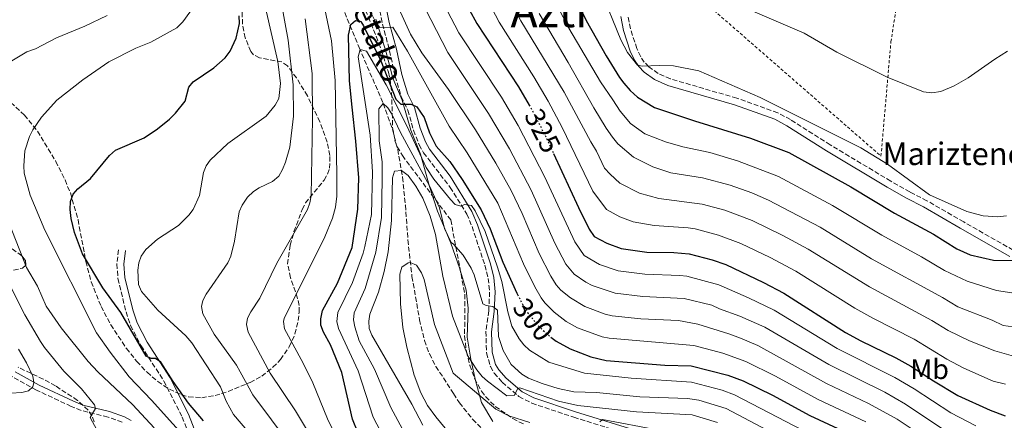
# Model space of a CAD drawing. Units: metres. Extents: x 603338 to 606762, y 4775484 to 4777850.
# Drawn here: x 605403 to 605751, y 4777190 to 4777332 of the extents above; entities that cross this region are included whole.
import ezdxf
from ezdxf.enums import TextEntityAlignment as Align

# ---------------------------------------------------------------- set-up
doc = ezdxf.new("R2010")
doc.units = ezdxf.units.M
doc.header["$MEASUREMENT"] = 0
for name, pattern in [('DGN Style 2', [1.739922, 1.043953, -0.695969]), ('DGN Style 3', [2.435891, 1.739922, -0.695969]), ('DGN Style 5', [1.217945, 0.521977, -0.695969])]:
    doc.linetypes.add(name, pattern=pattern)
for name, color, linetype, lineweight in [('Barranco lineal', 142, 'DGN Style 3', 13), ('Camino', 7, 'DGN Style 3', 0), ('Cota de curva de nivel directora', 7, 'Continuous', 0), ('Curva de nivel directora', 30, 'Continuous', 30), ('Curva de nivel directora no vista', 30, 'DGN Style 5', 30), ('Curva de nivel intermedia', 30, 'Continuous', 0), ('Etiqueta de uso rústico', 92, 'Continuous', 0), ('Límite de municipio', 7, 'Continuous', 0), ('Margen derecho', 7, 'Continuous', 0), ('Tela metálica o alambrada', 7, 'DGN Style 2', 0), ('Texto de arroyo-regatas y barrancos', 142, 'Continuous', 0), ('Texto de Borda', 7, 'Continuous', 0), ('Texto de Área (paraje) menor', 7, 'Continuous', 0), ('Zona arbolada', 92, 'DGN Style 3', 0)]:
    doc.layers.add(name, color=color, linetype=linetype, lineweight=lineweight)
doc.styles.add('Style-Arial', font='arial.ttf')

msp = doc.modelspace()

# ---------------------------------------------------------------- linework, layer by layer
at = {"layer": 'Barranco lineal', "color": 142, "linetype": 'DGN Style 3', "lineweight": 13}
msp.add_polyline3d([(605509.56, 4777354.6, 305.43), (605523.06, 4777322.01, 295.22), (605531.58, 4777302.17, 290), (605534.85, 4777292.98, 287.91), (605536.72, 4777285.85, 286.44), (605538.45, 4777276, 284.54), (605539.42, 4777266.16, 282.78), (605540.31, 4777253.85, 280.91), (605541.77, 4777240.86, 279.6), (605544.42, 4777225.55, 278.9), (605546.24, 4777218.18, 278.64), (605547.94, 4777213.45, 278.51), (605550.22, 4777209.02, 278.48), (605556.51, 4777199.42, 278.57), (605558.53, 4777196.19, 278.13), (605563.23, 4777190.33, 277.27), (605568.53, 4777184.94, 276.37)], dxfattribs=at)
at = {"layer": 'Camino', "color": 7, "linetype": 'DGN Style 3', "lineweight": 0}
for points in [[(605529.85, 4777337.35, 307.46), (605531.32, 4777330.29, 305.27), (605533.84, 4777320.85, 302.99), (605535.79, 4777311.84, 301.8), (605537.96, 4777304.58, 300.73), (605540.3, 4777299.81, 299.6), (605542.32, 4777292.66, 299.22), (605544.29, 4777287.54, 299.07), (605545.84, 4777284.7, 298.84), (605555.3, 4777272.45, 296.12), (605561.16, 4777262.99, 293.99), (605563.02, 4777258.53, 293.38), (605567.58, 4777244.84, 291.73), (605568.74, 4777240.19, 291.13), (605569.23, 4777235.38, 290.48), (605568.92, 4777228.72, 289.5), (605567.95, 4777221.42, 288.35), (605568.14, 4777213.79, 287.39), (605569.5, 4777208.96, 286.69), (605570.86, 4777206.66, 286.25), (605573.7, 4777203.41, 285.58), (605579.62, 4777198.38, 284.68), (605584.13, 4777196.02, 284.08), (605599.01, 4777191.03, 281.79)], [(605754.48, 4777250.23, 349.83), (605737.03, 4777260.18, 353.38), (605724.02, 4777267.72, 353.02), (605717.93, 4777270.83, 353.85), (605711.19, 4777274.65, 354.03), (605689.78, 4777287.5, 353.65), (605675.74, 4777296.42, 354.38), (605671.22, 4777298.88, 354.58), (605656.7, 4777304.03, 354.63), (605633.2, 4777310.89, 354.63), (605628.85, 4777312.78, 354.63), (605625.62, 4777315.12, 354.63), (605623.99, 4777316.81, 354.74), (605622.7, 4777318.69, 355), (605621.36, 4777321.59, 355.38), (605619.08, 4777328.6, 356.11), (605618.14, 4777333.32, 356.62)], [(605437.89, 4777250.31, 321.56), (605437.32, 4777245.28, 321.81), (605437.69, 4777240.13, 322.16), (605440.57, 4777228.36, 323.05), (605442.19, 4777223.5, 323.4), (605445.91, 4777216.35, 323.97), (605454, 4777203.81, 325.35), (605460.45, 4777191.1, 327.96), (605466.84, 4777174.46, 330.8), (605474.28, 4777152.29, 333.43), (605476.05, 4777145.65, 334.17), (605478.22, 4777132.23, 335.67), (605478.23, 4777130.04, 335.97), (605477.72, 4777128.37, 336.28), (605476.3, 4777126.76, 336.48), (605472.89, 4777124.8, 336.48), (605470.71, 4777124.07, 336.48), (605456.48, 4777120.24, 336.47), (605446.86, 4777117.46, 336.1), (605440.1, 4777115.39, 335.51), (605426.15, 4777110.36, 333.44), (605416.91, 4777107.89, 332.89)], [(605439.2, 4777189.31, 338.11), (605434.19, 4777191.11, 339.14), (605424.71, 4777193.43, 341.43), (605421.16, 4777194.87, 342.08), (605408.93, 4777200.64, 344.19), (605400.27, 4777205.42, 346.11)], [(605599.01, 4777191.03, 281.79), (605622.69, 4777183.7, 277.38)]]:
    msp.add_polyline3d(points, dxfattribs=at)
at = {"layer": 'Curva de nivel directora', "color": 30, "linetype": 'Continuous', "lineweight": 30, "flags": 128}
for points, elevation in [([(605594.81, 4777352.75), (605599.74, 4777339.13), (605603.38, 4777331.59), (605610.53, 4777318.97), (605615.25, 4777311.37), (605616.77, 4777309.38), (605618.98, 4777306.73), (605621.55, 4777304.35), (605627.56, 4777300.78), (605635.02, 4777298.29), (605641.77, 4777295.98), (605661.6, 4777289.92), (605675.1, 4777284.73), (605697.06, 4777272.62), (605712.51, 4777263.33), (605726.39, 4777255.9), (605734.58, 4777250.73), (605739.28, 4777248.53), (605747.54, 4777246.61), (605754.65, 4777246.6)], 350), ([(605559.32, 4777340.5), (605564.66, 4777330.44), (605579.42, 4777308.05), (605583.22, 4777301.6)], 325), ([(605467.94, 4777189.72), (605462.73, 4777196.03), (605457.24, 4777203.66), (605452.91, 4777210.52), (605450.98, 4777211.81), (605449.41, 4777211.79), (605447.7, 4777212.66), (605438.69, 4777228.16), (605432.32, 4777236.86), (605425.18, 4777248.92), (605422.29, 4777256.49), (605421.17, 4777261.39), (605420.79, 4777264.61), (605420.92, 4777267.46), (605421.87, 4777270.06), (605423.52, 4777271.94), (605428.03, 4777275.57), (605434.68, 4777283.76), (605436.82, 4777285.61), (605446.95, 4777290.02), (605451.67, 4777293.14), (605455.9, 4777296.55), (605458.05, 4777298.69), (605461.5, 4777302.94), (605462.81, 4777307.92), (605464.28, 4777309.84), (605471.64, 4777314.73), (605475.6, 4777318.26), (605477.47, 4777320.62), (605479.51, 4777325.22), (605480.73, 4777330.5), (605480.64, 4777333.17)], 325), ([(605522.78, 4777185.38), (605520.73, 4777190.38), (605516.91, 4777206.92), (605512.97, 4777216.68), (605510.46, 4777221.14), (605509.49, 4777223.59), (605509.5, 4777225.93), (605510.15, 4777228.86), (605515.37, 4777238.56), (605520.56, 4777251.1), (605522.57, 4777264.74), (605522.97, 4777275.77), (605521.84, 4777288.82), (605520.62, 4777300.9), (605519.65, 4777310.2), (605519.34, 4777326.36), (605520.1, 4777330.17), (605521.74, 4777331.48), (605523.67, 4777331.13), (605524.6, 4777329.59), (605530.75, 4777317.3), (605536.04, 4777303.67), (605537.78, 4777301.86), (605541.53, 4777301.91), (605543.45, 4777300.96), (605546.13, 4777297.13), (605548.02, 4777291.81), (605550.32, 4777287.02), (605555.15, 4777281.56), (605559.5, 4777275.24), (605566.28, 4777264.52), (605569.38, 4777257.7), (605573.87, 4777245.99), (605578.87, 4777234.94), (605579.08, 4777234.55)], 300), ([(605591.86, 4777284.44), (605600.72, 4777265.3), (605604.52, 4777257.63), (605606.27, 4777255.09), (605610.67, 4777252.66), (605615.8, 4777250.85), (605624.93, 4777249.5), (605634.42, 4777249.36), (605639.89, 4777248.85), (605647.98, 4777246.78), (605652.85, 4777245.09), (605666.2, 4777238.79), (605673.32, 4777234.98), (605695.15, 4777221.09), (605700.62, 4777218.04), (605712.98, 4777212.1), (605718.3, 4777209.17), (605726.29, 4777203.94), (605734.98, 4777198.75), (605746.41, 4777193.51), (605751.65, 4777191.57)], 325), ([(605590.89, 4777219.42), (605592.74, 4777218), (605597.8, 4777215.24), (605605.07, 4777212.48), (605610.44, 4777211.08), (605631.23, 4777209.44), (605640.55, 4777209.21), (605653.49, 4777205.91), (605658.99, 4777203.96), (605669.33, 4777198.81), (605682.61, 4777191.64), (605699.14, 4777184)], 300)]:
    msp.add_lwpolyline(points, dxfattribs=dict(at, elevation=elevation))
at = {"layer": 'Curva de nivel directora no vista', "color": 30, "linetype": 'DGN Style 5', "lineweight": 30, "flags": 128}
for points, elevation in [([(605583.22, 4777301.6), (605584.25, 4777299.85), (605589.43, 4777289.7), (605591.86, 4777284.44)], 325), ([(605579.08, 4777234.55), (605581.2, 4777230.52), (605582.82, 4777227.94), (605586.49, 4777223.34), (605590.34, 4777219.84), (605590.89, 4777219.42)], 300)]:
    msp.add_lwpolyline(points, dxfattribs=dict(at, elevation=elevation))
at = {"layer": 'Curva de nivel intermedia', "color": 30, "linetype": 'Continuous', "lineweight": 0, "flags": 128}
for points, elevation in [([(605601.32, 4777360.24), (605615.71, 4777324.65), (605618.03, 4777320.22), (605621.59, 4777315.72), (605623.2, 4777315.42), (605629.21, 4777315.64), (605634.33, 4777315.45), (605643.23, 4777313.68), (605665.04, 4777304.28), (605700.66, 4777286.43), (605710.05, 4777280.68), (605724.95, 4777269.74), (605738.15, 4777263.84), (605743.92, 4777262.33), (605749.14, 4777262.02), (605752.22, 4777262.35)], 355), ([(605505.6, 4777171.88), (605485.4, 4777198.92), (605480.91, 4777207.12), (605479.69, 4777209.48), (605471.74, 4777220.42), (605467.79, 4777227.63), (605467.25, 4777230.21), (605467.78, 4777232.42), (605468.88, 4777234.66), (605476.56, 4777245.68), (605477.7, 4777248.08), (605479, 4777253.38), (605480.66, 4777263.8), (605481.66, 4777266.11), (605483.57, 4777268.95), (605485.63, 4777270.92), (605487.72, 4777272.3), (605492.37, 4777274.57), (605494.59, 4777276.43), (605495.99, 4777278.75), (605497.03, 4777281.31), (605498.5, 4777286.7), (605499.8, 4777297.61), (605499.71, 4777308.74), (605497.99, 4777324.59), (605493.03, 4777351.74)], 315), ([(605529.59, 4777352.49), (605541.2, 4777326.7), (605545.3, 4777320.07), (605554.73, 4777307.06), (605564.24, 4777292.82), (605571.47, 4777281.02), (605576.91, 4777271.36), (605580.76, 4777263.24), (605586.81, 4777249), (605590.92, 4777240.95), (605592.78, 4777237.94), (605594.4, 4777236.04), (605597.85, 4777233.27), (605602.95, 4777230.21), (605610.15, 4777227.55), (605612.59, 4777226.99), (605622.73, 4777225.94), (605636.09, 4777225.25), (605642.96, 4777223.95), (605653.94, 4777220.61), (605658.02, 4777219.06), (605664.19, 4777216.45)], 310), ([(605540.39, 4777347.58), (605554.51, 4777320.24), (605568.83, 4777298.59), (605576.24, 4777286.1), (605583.95, 4777271.46), (605592.35, 4777252.63), (605596.24, 4777245.26), (605599.17, 4777241.69), (605603.31, 4777238.85), (605605.52, 4777237.69), (605613.66, 4777234.94), (605623.46, 4777233.79), (605638.15, 4777233.04), (605647.93, 4777230.74), (605650.64, 4777229.45), (605657.85, 4777226.87), (605666.65, 4777222.9), (605689.24, 4777209.76), (605709.11, 4777199.94), (605716.48, 4777195.71), (605729.94, 4777186.55)], 315), ([(605464.74, 4777180.3), (605449.58, 4777197.13), (605441.69, 4777205.4), (605434.9, 4777214.1), (605430.15, 4777220.95), (605411.79, 4777257.3), (605406.59, 4777269.71), (605404.52, 4777277.44), (605404.42, 4777280.08), (605404.79, 4777285.41), (605406.37, 4777290.47), (605407.57, 4777292.77), (605410.66, 4777297.32), (605416.11, 4777303.36), (605425.3, 4777310.56), (605434.43, 4777316.87), (605444.02, 4777321.74), (605449.29, 4777323.85), (605458.52, 4777328.97), (605460.65, 4777331.05), (605467.16, 4777340.11)], 330), ([(605649.19, 4777340.61), (605680.59, 4777327.03), (605692.17, 4777320.35), (605709.88, 4777311.43), (605722.77, 4777306.23), (605725.74, 4777305.96), (605728.91, 4777306.38), (605733.68, 4777308.35), (605738.58, 4777311.18), (605748.04, 4777317.88), (605752.51, 4777320.65)], 360), ([(605514.66, 4777184.69), (605511.91, 4777190.48), (605506.65, 4777203.26), (605503.28, 4777210.21), (605496.65, 4777222.4), (605496.24, 4777224.93), (605496.55, 4777226), (605510.98, 4777254.88), (605513.61, 4777261.5), (605514.75, 4777265.45), (605515.14, 4777269.37), (605515.15, 4777276.87), (605514.63, 4777310.23), (605513.27, 4777324.38), (605510.43, 4777337.8)], 305), ([(605568.59, 4777338.57), (605572.57, 4777330.94), (605584.9, 4777311.54), (605589.92, 4777303), (605594.9, 4777293.63), (605605.8, 4777271.12), (605610.61, 4777264.65), (605615.35, 4777262), (605620.04, 4777260.28), (605627.42, 4777258.88), (605639.48, 4777258.16), (605641.95, 4777257.74), (605650.23, 4777255.56), (605658.19, 4777252.55), (605668.57, 4777247.58), (605677.63, 4777242.75), (605698.47, 4777229.66), (605704.9, 4777226.08), (605719.52, 4777218.67), (605731.08, 4777211.66), (605737.01, 4777208.43), (605747.41, 4777203.84), (605751.77, 4777202.7)], 330), ([(605593.27, 4777336.56), (605597.29, 4777328.86), (605608.45, 4777309.87), (605612.79, 4777303.43), (605615.44, 4777299.39), (605619.1, 4777295.03), (605624.22, 4777291.45), (605631.47, 4777288.58), (605637.57, 4777286.81), (605647.12, 4777284.74), (605656.96, 4777281.88), (605671.52, 4777276.3), (605690.56, 4777266.06), (605708.05, 4777255.51), (605722.14, 4777247.89), (605730.26, 4777243.01), (605738.24, 4777239.18), (605748.63, 4777235.91), (605759.53, 4777234.27)], 345), ([(605408.58, 4777321.51), (605415.96, 4777325.35), (605425.95, 4777329.53), (605433.95, 4777333.29)], 335), ([(605445.06, 4777245.67), (605445.89, 4777248.03), (605447.63, 4777250.41), (605451.69, 4777254.07), (605459.15, 4777258.88), (605462.83, 4777262.55), (605464.35, 4777264.64), (605466.61, 4777269.58), (605468, 4777277.74), (605468.98, 4777280.04), (605470.39, 4777282.11), (605476.56, 4777287.99), (605490.16, 4777297.71), (605493.38, 4777301.59), (605494.62, 4777303.96), (605495.19, 4777309.23), (605494.29, 4777317.07), (605489.89, 4777336.07)], 320), ([(605526.36, 4777336.01), (605528.89, 4777331.11), (605530.38, 4777329.11), (605534.98, 4777329.2), (605540.13, 4777320.69), (605554.94, 4777294.08), (605561.28, 4777284.66), (605572.17, 4777266.83), (605581.27, 4777245.38), (605585.28, 4777237.2), (605587.51, 4777233.37), (605588.79, 4777231.56), (605592.03, 4777228.23), (605596.33, 4777224.93), (605600.37, 4777222.72), (605609.06, 4777219.52), (605611.51, 4777219.03), (605641.46, 4777216.46), (605651.72, 4777213.75), (605659.97, 4777210.83), (605670.45, 4777205.61), (605685.55, 4777197.28), (605702.35, 4777189.38)], 305), ([(605554.26, 4777335.09), (605558.39, 4777327.15), (605573.45, 4777304.37), (605579.36, 4777294.38), (605588.77, 4777276.03), (605599.44, 4777253.16), (605602.69, 4777248.37), (605608.1, 4777245.18), (605614.73, 4777242.9), (605624.2, 4777241.65), (605636.54, 4777241.28), (605639.02, 4777240.95), (605650.39, 4777237.91), (605660.91, 4777233.38), (605669.98, 4777228.94), (605692.19, 4777215.42), (605712.6, 4777205.16), (605719.48, 4777201.07), (605732.46, 4777192.65), (605741.28, 4777188.05)], 320), ([(605578.01, 4777335.8), (605580.34, 4777331.41), (605595.59, 4777306.16), (605605.01, 4777288.62), (605607.12, 4777285.26), (605609.93, 4777279.26), (605611.96, 4777277.08), (605615.38, 4777273.87), (605622.32, 4777270.35), (605629.16, 4777268.47), (605644.48, 4777266.52), (605652.47, 4777264.33), (605662.17, 4777260.66), (605672.96, 4777255.36), (605681.94, 4777250.52), (605703.67, 4777237.16), (605725.78, 4777225.34), (605731.49, 4777221.78), (605739.03, 4777218.12), (605748, 4777214.53), (605754.65, 4777212.65)], 335), ([(605586.81, 4777333.98), (605597.05, 4777316.67), (605606.16, 4777300.58), (605610.47, 4777293.35), (605612.69, 4777290.22), (605614.64, 4777287.8), (605620.15, 4777283.12), (605627, 4777279.7), (605633.36, 4777277.64), (605644.58, 4777275.87), (605654.39, 4777273.2), (605662, 4777270.49), (605667.98, 4777267.96), (605686.25, 4777258.29), (605704.43, 4777247.15), (605729.53, 4777233.42), (605734.94, 4777230.18), (605747.09, 4777225.37), (605750.94, 4777223.51), (605759.86, 4777222.36)], 340), ([(605510.04, 4777177.39), (605500.55, 4777193.36), (605491.62, 4777206.7), (605483.81, 4777221.2), (605483.15, 4777223.87), (605483.59, 4777226.08), (605484.72, 4777228.31), (605487.92, 4777233.18), (605493.98, 4777245.63), (605504.8, 4777264.62), (605505.65, 4777266.97), (605506.04, 4777269.48), (605506.61, 4777296.86), (605506.49, 4777312.77), (605504, 4777332.09)], 310), ([(605450.49, 4777187.25), (605442.92, 4777195.48), (605430.55, 4777207.12), (605427.14, 4777210.78), (605417.64, 4777222.65), (605412.35, 4777230.36), (605409.21, 4777237.46), (605405.38, 4777244.04), (605399.1, 4777259.98), (605391.2, 4777278.16), (605389.82, 4777283.85), (605388.67, 4777292.33), (605388.77, 4777300.43), (605389.29, 4777303.5), (605391.27, 4777308.1), (605392.78, 4777310.73), (605396.52, 4777314.65), (605399.02, 4777316.6), (605405.51, 4777320.49), (605408.58, 4777321.51)], 335), ([(605533.07, 4777181.4), (605528.02, 4777191.08), (605522.68, 4777207.5), (605515.78, 4777222.46), (605515.19, 4777224.91), (605515.56, 4777228.1), (605520.76, 4777238.75), (605524.5, 4777249.09), (605525.09, 4777251.52), (605527.39, 4777262.84), (605527.81, 4777277.91), (605526.92, 4777290.98), (605522.77, 4777318.65), (605523.39, 4777321.24), (605525.66, 4777320.62), (605532.61, 4777308.73), (605539.91, 4777294.25), (605546.75, 4777279.48), (605549.5, 4777275.29), (605555.37, 4777268.09), (605557.07, 4777266.43), (605559.03, 4777265.8), (605560.33, 4777266.42), (605562.82, 4777265.97), (605564.11, 4777264.14), (605567.71, 4777256.81), (605572.07, 4777244.13), (605573.54, 4777239.08), (605575.65, 4777228.33), (605577.16, 4777223.26), (605579.7, 4777218.85), (605581.34, 4777216.73), (605583.38, 4777214.79), (605590.25, 4777210.5), (605602.82, 4777206.6)], 295), ([(605540.06, 4777183.8), (605534.32, 4777194.5), (605528.45, 4777208.09), (605523.06, 4777218.05), (605521.54, 4777223.01), (605521.09, 4777225.53), (605521.25, 4777228), (605525.2, 4777236.64), (605529.03, 4777249.51), (605530.94, 4777261.77), (605531.27, 4777275.29), (605531.19, 4777281.44), (605530.16, 4777288.88), (605529.99, 4777300.21), (605531.58, 4777302.17), (605533.21, 4777300.65), (605534.54, 4777298.65), (605537.71, 4777291.85), (605547.97, 4777272.94), (605551.47, 4777265.18), (605553.27, 4777257.88), (605555.63, 4777252.9), (605556.42, 4777252.32), (605559.83, 4777248.42), (605562.72, 4777243.78), (605563.74, 4777241.5), (605566.85, 4777231.23)], 290), ([(605545.58, 4777188.23), (605541.77, 4777195.71), (605527.54, 4777220.14), (605526.66, 4777222.52), (605526.44, 4777225.1), (605526.8, 4777227.57), (605529.94, 4777235.38), (605531.87, 4777242.63), (605533.33, 4777249.67), (605534.49, 4777260.7), (605534.83, 4777275.81), (605535.56, 4777278.19), (605538.11, 4777278.46), (605540.38, 4777276.63), (605543.18, 4777272.92), (605545.66, 4777268.62), (605548.19, 4777262.3), (605550.09, 4777255.71), (605552.7, 4777240.94), (605556.06, 4777226.85), (605561.67, 4777212.5), (605564.66, 4777207.81), (605566.62, 4777205.44), (605568.49, 4777203.79), (605575.37, 4777198.61), (605577.91, 4777198.71), (605579.26, 4777201.16), (605579.92, 4777201.47), (605593.57, 4777196.72), (605600.48, 4777195.16), (605621.25, 4777192.9), (605640.87, 4777191.85), (605649.87, 4777189.14)], 285), ([(605490.14, 4777178.41), (605478.66, 4777192.04), (605476.01, 4777196.74), (605474.03, 4777201.85), (605463.86, 4777217.4), (605461.72, 4777219.82), (605451.88, 4777228.99), (605446.03, 4777235.54), (605444.94, 4777237.99), (605444.7, 4777243.16), (605445.06, 4777245.67)], 320), ([(605556.79, 4777183.17), (605550.21, 4777191.18), (605547.28, 4777195.24), (605544.89, 4777199.66), (605542.59, 4777205.88), (605539.94, 4777215.83), (605538.48, 4777222.77), (605537.73, 4777231.18), (605537.48, 4777241.76), (605538.22, 4777244.14), (605540.36, 4777245.67), (605541.11, 4777245.79), (605543.41, 4777244.87), (605545.16, 4777242.18), (605546.03, 4777239.83), (605549.72, 4777223.82), (605556.39, 4777206.7), (605571.46, 4777193.92), (605576.04, 4777191.53), (605583.51, 4777189.16)], 280), ([(605431.75, 4777183.79), (605427.93, 4777190.9), (605429.79, 4777194.17), (605429.44, 4777195.44), (605424.78, 4777201.15), (605418.55, 4777207.31), (605411.71, 4777215.79), (605410.34, 4777217.9), (605404.77, 4777227.3), (605398.38, 4777239.88)], 340), ([(605566.85, 4777231.23), (605568.02, 4777230.57), (605570.4, 4777230.28), (605572.04, 4777228.97), (605572.44, 4777219.62), (605574.02, 4777214.62), (605576.85, 4777209.77), (605580.69, 4777206.3), (605583.01, 4777204.83), (605587.8, 4777202.99), (605593.54, 4777201.26), (605599.07, 4777200.05), (605607.05, 4777199.82), (605622.4, 4777198.27), (605639.24, 4777197.68), (605643.33, 4777197.03), (605652.91, 4777194.08), (605700.75, 4777168.9)], 290), ([(605395.78, 4777199.36), (605403.67, 4777199.79), (605406.09, 4777200.4), (605407.59, 4777201.75), (605407.95, 4777203.33), (605407.54, 4777205.53), (605405.4, 4777210.31), (605402.5, 4777215.1)], 345), ([(605664.19, 4777216.45), (605688.5, 4777202.93), (605703.32, 4777195.88), (605713.48, 4777190.35), (605720.58, 4777185.62)], 310), ([(605602.82, 4777206.6), (605619.39, 4777204.87), (605640.65, 4777203.42), (605651.55, 4777200.58), (605655.95, 4777199.02), (605680.15, 4777186.3)], 295), ([(605608.24, 4777189.4), (605609.14, 4777190.26), (605629.14, 4777186.42)], 280)]:
    msp.add_lwpolyline(points, dxfattribs=dict(at, elevation=elevation))
at = {"layer": 'Límite de municipio', "color": 7, "linetype": 'Continuous', "lineweight": 0}
msp.add_polyline3d([(605528.93, 4777331.98, 305.29), (605532.57, 4777320.73, 302.17), (605535.04, 4777311.1, 301.16), (605538.24, 4777303.28, 300.38), (605541.37, 4777292.65, 296.79), (605544.83, 4777284.19, 295.72), (605547.97, 4777272.8, 289.92), (605550.81, 4777264.07, 288.82), (605555.47, 4777252.71, 289.81), (605558.56, 4777243.99, 288.29), (605561, 4777236.02, 288.18), (605561.63, 4777229.67, 287.65), (605561.31, 4777219.35, 285.8), (605562.6, 4777211.62, 285.12), (605564.27, 4777204.01, 282.7), (605566.33, 4777196.29, 279.49), (605570.4, 4777189.5, 278.28)], dxfattribs=at)
at = {"layer": 'Margen derecho', "color": 7, "linetype": 'Continuous', "lineweight": 0}
for points in [[(605532.28, 4777337.96, 307.46), (605533.75, 4777330.86, 305.27), (605536.27, 4777321.43, 302.99), (605538.21, 4777312.46, 301.8), (605540.29, 4777305.49, 300.73), (605542.64, 4777300.71, 299.6), (605544.7, 4777293.45, 299.22), (605546.56, 4777288.6, 299.07), (605547.99, 4777285.99, 298.84), (605555.24, 4777276.35, 296.77), (605562.95, 4777263.91, 293.99), (605564.9, 4777259.23, 293.38), (605569.5, 4777245.4, 291.73), (605570.71, 4777240.53, 291.13), (605571.23, 4777235.44, 290.48), (605570.91, 4777228.54, 289.5), (605569.95, 4777221.31, 288.35), (605570.13, 4777214.09, 287.39), (605571.35, 4777209.75, 286.69), (605572.48, 4777207.84, 286.25), (605575.1, 4777204.84, 285.58), (605580.75, 4777200.04, 284.68), (605584.92, 4777197.86, 284.08), (605599.62, 4777192.93, 281.79), (605623.33, 4777185.59, 277.38)], [(605753.32, 4777248.01, 349.83), (605735.78, 4777258.01, 353.38), (605722.82, 4777265.53, 353.02), (605716.74, 4777268.63, 353.85), (605709.93, 4777272.49, 354.03), (605688.47, 4777285.37, 353.65), (605674.47, 4777294.27, 354.38), (605670.2, 4777296.59, 354.58), (605655.93, 4777301.64, 354.63), (605632.35, 4777308.53, 354.63), (605627.6, 4777310.6, 354.63), (605623.97, 4777313.22, 354.63), (605622.04, 4777315.23, 354.74), (605620.52, 4777317.45, 355), (605619.03, 4777320.67, 355.38), (605616.65, 4777327.97, 356.11), (605615.67, 4777332.93, 356.62)], [(605476.68, 4777153.01, 333.43), (605469.19, 4777175.31, 330.8), (605462.73, 4777192.11, 327.96), (605456.17, 4777205.05, 325.35), (605448.07, 4777217.61, 323.97), (605444.5, 4777224.47, 323.4), (605442.98, 4777229.05, 323.05), (605440.17, 4777240.52, 322.16), (605439.84, 4777245.23, 321.81), (605440.37, 4777250.03, 321.56)], [(605442.35, 4777189.83, 337.79), (605440.04, 4777191.13, 338.11), (605434.77, 4777193.03, 339.14), (605425.33, 4777195.34, 341.43), (605421.96, 4777196.7, 342.08), (605409.84, 4777202.42, 344.19), (605401.28, 4777207.15, 346.11)]]:
    msp.add_polyline3d(points, dxfattribs=at)
at = {"layer": 'Tela metálica o alambrada', "color": 7, "linetype": 'DGN Style 2', "lineweight": 0}
msp.add_polyline3d([(605659.69, 4777451.35, 389.32), (605621.2, 4777359.04, 360.76), (605707.75, 4777283.51, 355.72), (605711.26, 4777323.98, 361.77), (605717.93, 4777366.94, 375.4), (605716.87, 4777378.22, 378.93)], dxfattribs=at)
at = {"layer": 'Zona arbolada', "color": 92, "linetype": 'DGN Style 3', "lineweight": 0}
for points in [[(605399.78, 4777302.48, 336.87), (605404.61, 4777298.06, 336), (605409.22, 4777292.33, 334.93), (605415.71, 4777281.66, 332.86), (605418.99, 4777275.06, 331.84), (605420.86, 4777270.48, 331.32), (605423.59, 4777260.95, 330.74), (605426.35, 4777246.2, 330.46), (605428.26, 4777238.95, 330.4), (605431.74, 4777230.31, 330.34), (605435.14, 4777223.78, 330.38), (605440.69, 4777215.42, 330.42), (605444.38, 4777210.81, 330.38), (605448, 4777206.95, 330.11), (605451.84, 4777203.65, 329.49), (605455.91, 4777200.97, 328.58), (605460.23, 4777198.96, 327.41), (605462.73, 4777198.24, 326.61), (605467.37, 4777197.96, 324.76), (605472.07, 4777198.7, 322.72), (605476.71, 4777200.15, 320.9), (605484.46, 4777203.36, 318.48), (605488.6, 4777205.64, 317.32), (605492.58, 4777208.71, 316.4), (605495.22, 4777211.45, 315.96), (605498.36, 4777215.94, 315.52), (605500.36, 4777220.54, 315.25), (605501.48, 4777225.27, 315.16), (605501.84, 4777228.22, 315.2), (605501.79, 4777230.66, 315.26), (605501.3, 4777233.11, 315.32), (605498.76, 4777240.45, 315.58), (605497.74, 4777245.34, 315.84), (605498.68, 4777251.99, 316.34), (605500.01, 4777256.79, 316.78), (605502.9, 4777264.66, 317.48), (605504.1, 4777266.92, 317.63), (605510.68, 4777275.01, 317.92), (605511.89, 4777277.06, 318.04), (605512.59, 4777279.2, 318.23), (605512.71, 4777283.77, 319.04), (605511.79, 4777288.5, 320.32), (605509.16, 4777295.66, 322.43), (605504.76, 4777304.87, 324.38), (605500.9, 4777311.19, 325.42), (605497.72, 4777315.44, 325.82), (605495.74, 4777316.84, 325.88), (605487.83, 4777318.28, 325.81), (605485.66, 4777319.43, 325.8), (605484.75, 4777320.59, 325.82), (605482.76, 4777325.4, 326.04), (605481.79, 4777330.28, 326.35), (605481.6, 4777337.45, 326.58)], [(605476.71, 4777200.15, 320.9), (605484.46, 4777203.36, 318.48), (605488.6, 4777205.64, 317.32), (605492.58, 4777208.71, 316.4), (605495.22, 4777211.45, 315.96), (605498.36, 4777215.94, 315.52), (605500.36, 4777220.54, 315.25), (605501.48, 4777225.27, 315.16), (605501.84, 4777228.22, 315.2), (605501.79, 4777230.66, 315.26), (605501.3, 4777233.11, 315.32), (605498.76, 4777240.45, 315.58), (605497.74, 4777245.34, 315.84), (605498.68, 4777251.99, 316.34), (605500.01, 4777256.79, 316.78), (605502.9, 4777264.66, 317.48), (605504.1, 4777266.92, 317.63), (605510.68, 4777275.01, 317.92), (605511.89, 4777277.06, 318.04), (605512.59, 4777279.2, 318.23), (605512.71, 4777283.77, 319.04), (605511.79, 4777288.5, 320.32), (605509.16, 4777295.66, 322.43), (605504.76, 4777304.87, 324.38), (605500.9, 4777311.19, 325.42), (605497.72, 4777315.44, 325.82), (605495.74, 4777316.84, 325.88), (605487.83, 4777318.28, 325.81), (605485.66, 4777319.43, 325.8), (605484.75, 4777320.59, 325.82), (605482.76, 4777325.4, 326.04), (605481.79, 4777330.28, 326.35), (605481.6, 4777337.45, 326.58)], [(605523.23, 4777339.64, 312.3), (605526.38, 4777332.75, 311.92), (605530.04, 4777323.48, 311.72), (605531.66, 4777318.82, 311.43), (605533.44, 4777313.24, 310.67), (605534.02, 4777310.86, 310.16), (605534.57, 4777305.98, 308.81), (605534.91, 4777293.66, 304.59), (605535.75, 4777289.02, 303.03), (605536.54, 4777286.83, 302.36), (605538.36, 4777283.7, 301.56), (605555.49, 4777260.89, 296.59), (605560.49, 4777234.54, 292.13), (605560.39, 4777219.78, 289.35), (605561.03, 4777214.35, 288.37), (605562.19, 4777209.46, 287.58), (605563.93, 4777204.73, 286.86), (605566.36, 4777200.31, 286.14), (605567.86, 4777198.27, 285.77), (605571.25, 4777194.84, 285.01), (605577.45, 4777190.56, 283.19), (605581.73, 4777188.41, 281.59)], [(605526.38, 4777332.75, 311.92), (605530.04, 4777323.48, 311.72), (605531.66, 4777318.82, 311.43), (605533.44, 4777313.24, 310.67), (605534.02, 4777310.86, 310.16), (605534.57, 4777305.98, 308.81), (605534.91, 4777293.66, 304.59), (605535.75, 4777289.02, 303.03), (605536.54, 4777286.83, 302.36), (605538.36, 4777283.7, 301.56), (605555.49, 4777260.89, 296.59), (605560.49, 4777234.54, 292.13), (605560.39, 4777219.78, 289.35), (605561.03, 4777214.35, 288.37), (605562.19, 4777209.46, 287.58), (605563.93, 4777204.73, 286.86), (605566.36, 4777200.31, 286.14), (605567.86, 4777198.27, 285.77), (605571.25, 4777194.84, 285.01), (605577.45, 4777190.56, 283.19), (605581.73, 4777188.41, 281.59)], [(605399.78, 4777302.48, 336.87), (605404.61, 4777298.06, 336), (605409.22, 4777292.33, 334.93), (605415.71, 4777281.66, 332.86), (605418.99, 4777275.06, 331.84), (605420.86, 4777270.48, 331.32), (605423.59, 4777260.95, 330.74), (605426.35, 4777246.2, 330.46), (605428.26, 4777238.95, 330.4), (605431.74, 4777230.31, 330.34), (605435.14, 4777223.78, 330.38), (605440.69, 4777215.42, 330.42), (605444.38, 4777210.81, 330.38), (605448, 4777206.95, 330.11), (605451.84, 4777203.65, 329.49), (605455.91, 4777200.97, 328.58), (605460.23, 4777198.96, 327.41), (605462.73, 4777198.24, 326.61), (605467.37, 4777197.96, 324.76), (605472.07, 4777198.7, 322.72), (605476.71, 4777200.15, 320.9)], [(605396.09, 4777241.81, 347.04), (605403.87, 4777243.88, 343.79), (605405.15, 4777244.91, 343.3), (605404.93, 4777246.71, 343.28), (605403.65, 4777248.21, 343.28), (605394.44, 4777255.07, 343.28)], [(605396.09, 4777241.81, 347.04), (605403.87, 4777243.88, 343.79), (605405.15, 4777244.91, 343.3), (605404.93, 4777246.71, 343.28), (605403.65, 4777248.21, 343.28), (605394.44, 4777255.07, 343.28)], [(605429.28, 4777189.41, 342.8), (605428.45, 4777191.53, 343.3), (605427.12, 4777193.49, 343.97), (605423.38, 4777197.01, 345.57), (605415.65, 4777202.11, 347.83), (605411.27, 4777204.53, 348.56), (605402.37, 4777208.72, 349.8)], [(605429.28, 4777189.41, 342.8), (605428.45, 4777191.53, 343.3), (605427.12, 4777193.49, 343.97), (605423.38, 4777197.01, 345.57), (605415.65, 4777202.11, 347.83), (605411.27, 4777204.53, 348.56), (605402.37, 4777208.72, 349.8)]]:
    msp.add_polyline3d(points, dxfattribs=at)

# ---------------------------------------------------------------- texts
at = {"layer": 'Cota de curva de nivel directora', "color": 7, "linetype": 'Continuous', "lineweight": 0, "style": 'Style-Arial'}
for s, rotation, p in [('325', 297.037, (605588, 4777292.5, 325)), ('300', 308.5717, (605584.67, 4777225.62, 300))]:
    msp.add_text(s, height=7, rotation=rotation, dxfattribs=at).set_placement(p, align=Align.MIDDLE_CENTER)
at = {"layer": 'Etiqueta de uso rústico', "color": 92, "linetype": 'Continuous', "lineweight": 0, "style": 'Style-Arial'}
msp.add_text('Mb', height=7, dxfattribs=at).set_placement((605724.97, 4777208.06, 326.06), align=Align.MIDDLE_CENTER)
at = {"layer": 'Texto de arroyo-regatas y barrancos', "color": 142, "linetype": 'Continuous', "lineweight": 0, "style": 'Style-Arial'}
msp.add_text('Solsetako', height=8, rotation=293.0479, dxfattribs=at).set_placement((605512.31, 4777355.04, 306.3))
at = {"layer": 'Texto de Borda', "color": 7, "linetype": 'Continuous', "lineweight": 0, "style": 'Style-Arial'}
msp.add_text('Marizteneko Borda', height=8, dxfattribs=at).set_placement((605708.3, 4777280.34, 354.74))
at = {"layer": 'Texto de Área (paraje) menor', "color": 7, "linetype": 'Continuous', "lineweight": 0, "style": 'Style-Arial'}
msp.add_text('Azti', height=11.5, dxfattribs=at).set_placement((605590.27, 4777334.9, 337.5), align=Align.MIDDLE_CENTER)

doc.saveas('drawing.dxf')
